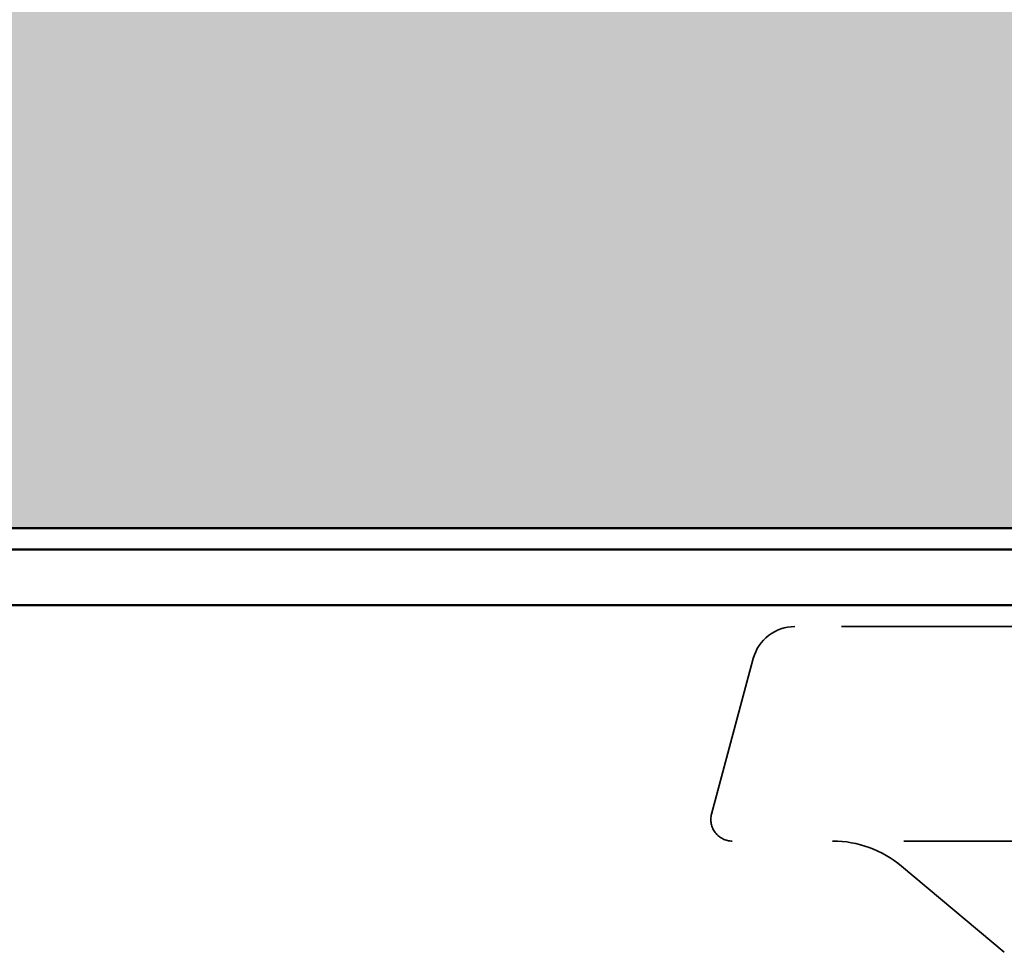
# Model space of a CAD drawing. Units: inches. Extents: x 0.6 to 33.4, y 0.6 to 21.4.
# Drawn here: x 7.5 to 7.6, y 7.3 to 7.4 of the extents above; entities that cross this region are included whole.
import ezdxf

# ---------------------------------------------------------------- set-up
doc = ezdxf.new("R2010")
doc.units = ezdxf.units.IN
doc.header["$LTSCALE"] = 2
doc.header["$MEASUREMENT"] = 0
doc.linetypes.add('DASHED', pattern=[0.2067, 0.1654, -0.0413])
for name, color, linetype, lineweight in [('Hatch (ANSI)', 7, 'Continuous', 18), ('Hidden (ANSI)', 7, 'DASHED', 35), ('Visible (ANSI)', 7, 'Continuous', 50)]:
    doc.layers.add(name, color=color, linetype=linetype, lineweight=lineweight)

msp = doc.modelspace()

# ---------------------------------------------------------------- hatches: boundary and pattern name
at = {"layer": 'Hatch (ANSI)', "true_color": 0x0080ff}
h = msp.add_hatch(dxfattribs=at)
h.set_pattern_fill('INSUL', color=150, scale=0.5, angle=90, style=0)
h.set_pattern_definition([(90, (0, 0), (-0.1875, 1.148106374200644e-17), []), (90, (-0.0625, 3.827021247335479e-18), (-0.1875, 1.148106374200644e-17), [0.0625, -0.0625]), (90, (-0.125, 7.654042494670958e-18), (-0.1875, 1.148106374200644e-17), [0.0625, -0.0625])])
h.paths.add_polyline_path([(15.21513766824679, 7.310724661676426), (3.215137668246798, 7.310724661676426), (3.215137668246798, 7.710724661676426), (15.21513766824679, 7.710724661676426)])

# ---------------------------------------------------------------- linework, layer by layer
at = {"layer": 'Hidden (ANSI)', "ltscale": 0.1560113281011581}
msp.add_line((7.698515827191946, 7.301524661676425), (7.594159509301657, 7.301524661676425), dxfattribs=at)
at = {"layer": 'Hidden (ANSI)', "ltscale": 0.0142135713249445}
msp.add_line((7.590295805996501, 7.298559937856836), (7.586405816594223, 7.284042299766631), dxfattribs=at)
at = {"layer": 'Hidden (ANSI)', "ltscale": 0.1734296381473541}
msp.add_line((7.704337668246802, 7.281524661676426), (7.588337668246801, 7.281524661676426), dxfattribs=at)
at = {"layer": 'Hidden (ANSI)', "ltscale": 0.01181358005851507}
msp.add_line((7.613708818685547, 7.271144033906035), (7.604125842001005, 7.279185106107615), dxfattribs=at)
at = {"layer": 'Hidden (ANSI)', "ltscale": 0.004886484239250422}
msp.add_arc((7.594159509301657, 7.297524661676426), 0.004, 90, 164.9999999999984, dxfattribs=at)
at = {"layer": 'Hidden (ANSI)', "ltscale": 0.003390538739040494}
msp.add_arc((7.588337668246801, 7.283524661676426), 0.002, 164.9999999999933, 270, dxfattribs=at)
at = {"layer": 'Hidden (ANSI)', "ltscale": 0.006548645440489054}
msp.add_arc((7.597697965904139, 7.271524661676425), 0.01, 50.0000000000023, 90, dxfattribs=at)
at = {"layer": 'Visible (ANSI)', "color": 150, "true_color": 0x0080ff}
msp.add_line((15.2151376682468, 7.310724661676426), (3.215137668246797, 7.310724661676426), dxfattribs=at)
at = {"layer": 'Visible (ANSI)', "color": 96, "true_color": 0x008000}
for p, q in [((3.215137668246802, 7.308724661676422), (15.2151376682468, 7.308724661676422)), ((3.215137668246802, 7.303524661676422), (15.2151376682468, 7.303524661676422))]:
    msp.add_line(p, q, dxfattribs=at)

doc.saveas('drawing.dxf')
